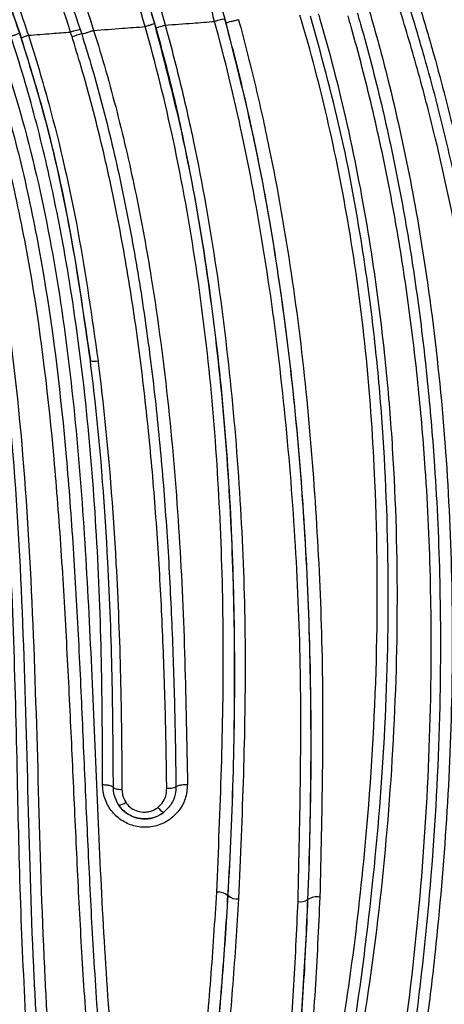
# Model space of a CAD drawing. Units: inches. Extents: x -1302 to 5346, y -540 to 389.
# Drawn here: x -211 to -210, y 39 to 41 of the extents above; entities that cross this region are included whole.
import ezdxf

# ---------------------------------------------------------------- set-up
doc = ezdxf.new("R2010")
doc.units = ezdxf.units.IN
doc.header["$MEASUREMENT"] = 0
doc.layers.get('0').update_dxf_attribs({"lineweight": 9})

msp = doc.modelspace()

# ---------------------------------------------------------------- linework, layer by layer
at = {"color": 7, "linetype": 'Continuous', "lineweight": 25}
for p, q in [((-210.5062, 41.255), (-210.5062, 41.255)), ((-210.3703, 41.2651), (-210.3703, 41.2651)), ((-210.8819, 41.2272), (-210.8819, 41.2272)), ((-210.766, 41.2358), (-210.766, 41.2358)), ((-210.7395, 41.2433), (-210.7355, 41.2308)), ((-210.3334, 38.8651), (-210.3346, 38.8652)), ((-210.1152, 38.8544), (-210.114, 38.8543))]:
    msp.add_line(p, q, dxfattribs=at)
for centre, radius, start, end in [((-210.6014, 40.7349), 0.5137, 105.1378, 108.212), ((-210.7004, 40.3771), 0.0449, 255.598, 282.7358), ((-210.6336, 39.1435), 0.0292, 268.8452, 311.1597), ((-210.501, 39.1222), 0.0292, 210.5689, 252.8531), ((-210.3601, 38.8364), 0.0385, 48.4643, 96.4637), ((-210.3088, 38.8929), 0.0371, 228.5507, 276.4506), ((-210.134, 38.8813), 0.0328, 257.2819, 304.9395), ((-210.0905, 38.8209), 0.0409, 77.2542, 125.086)]:
    msp.add_arc(centre, radius, start, end, dxfattribs=at)
for points, knots in [([(-213.1469, 44.2376), (-213.1325, 44.1718), (-213.1038, 44.0403), (-213.0238, 43.8636), (-212.9242, 43.708), (-212.8124, 43.5715), (-212.642, 43.3989), (-212.4034, 43.2025), (-212.0986, 42.9842), (-211.8173, 42.7858), (-211.572, 42.5898), (-211.3649, 42.3965), (-211.1761, 42.1848), (-211.0178, 41.9592), (-210.8906, 41.724), (-210.786, 41.4865), (-210.7286, 41.323), (-210.7026, 41.2405), (-210.7026, 41.2405)], [0, 0, 0, 0, 0.050789, 0.101583, 0.146034, 0.190673, 0.23525, 0.330012, 0.425024, 0.520045, 0.59135, 0.662951, 0.734313, 0.805288, 0.870124, 0.935104, 0.999999, 1, 1, 1, 1]), ([(-210.766, 41.2358), (-210.766, 41.2358), (-210.7963, 41.331), (-210.8558, 41.4958), (-210.9592, 41.7234), (-211.0676, 41.9205), (-211.1922, 42.1075), (-211.3332, 42.2821), (-211.4901, 42.4416), (-211.6586, 42.5882), (-211.805, 42.7024), (-211.9869, 42.8375), (-212.2054, 42.9915), (-212.4842, 43.1947), (-212.7064, 43.3819), (-212.8702, 43.5511), (-212.9832, 43.6923), (-213.0812, 43.8499), (-213.1586, 44.0244), (-213.1871, 44.1515), (-213.2013, 44.2151)], [0, 0, 0, 0, 0.000001, 0.075367, 0.13199, 0.188615, 0.245238, 0.301911, 0.358557, 0.415193, 0.471852, 0.500131, 0.588036, 0.675921, 0.763581, 0.809484, 0.855457, 0.901234, 0.95062, 1, 1, 1, 1]), ([(-213.1757, 44.2173), (-213.1616, 44.155), (-213.1334, 44.0304), (-213.057, 43.8591), (-212.9604, 43.7042), (-212.8488, 43.5652), (-212.6863, 43.3977), (-212.4652, 43.2116), (-212.1872, 43.0092), (-211.9691, 42.8557), (-211.7871, 42.7205), (-211.64, 42.6058), (-211.4703, 42.4585), (-211.312, 42.2979), (-211.1695, 42.122), (-211.0437, 41.9333), (-210.9345, 41.7346), (-210.8293, 41.5055), (-210.7721, 41.3386), (-210.7395, 41.2433)], [0, 0, 0, 0, 0.04849, 0.096986, 0.14216, 0.187528, 0.232827, 0.32029, 0.407976, 0.495681, 0.524058, 0.581072, 0.638062, 0.695256, 0.75252, 0.809721, 0.866872, 0.923968, 1, 1, 1, 1]), ([(-210.3703, 41.2651), (-210.3703, 41.2651), (-210.3727, 41.2738), (-210.401, 41.3762), (-210.4614, 41.5709), (-210.5663, 41.8431), (-210.6926, 42.1053), (-210.8401, 42.3531), (-211.0172, 42.5785), (-211.2192, 42.7799), (-211.436, 42.9652), (-211.6634, 43.1396), (-211.8909, 43.3162), (-212.1086, 43.5064), (-212.3141, 43.7096), (-212.4321, 43.8608), (-212.491, 43.9362)], [0, 0, 0, 0, 0.0000007, 0.0077477, 0.0906055, 0.1737414, 0.2567189, 0.3393599, 0.4208295, 0.5027022, 0.584979, 0.667002, 0.7502976, 0.8337926, 0.9170413, 1, 1, 1, 1]), ([(-210.3388, 41.2613), (-210.368, 41.3617), (-210.4264, 41.5628), (-210.54, 41.8555), (-210.6769, 42.1367), (-210.8396, 42.4027), (-211.0381, 42.6428), (-211.2658, 42.856), (-211.5079, 43.0529), (-211.7632, 43.2461), (-212.0175, 43.4533), (-212.2587, 43.6864), (-212.4023, 43.8577), (-212.4679, 43.9475), (-212.4679, 43.9475)], [0, 0, 0, 0, 0.0886263, 0.1775998, 0.2663757, 0.3547314, 0.4433664, 0.5324664, 0.6221074, 0.7114831, 0.807713, 0.9040324, 0.9999993, 1, 1, 1, 1]), ([(-212.6242, 43.8383), (-212.5548, 43.7519), (-212.4158, 43.5789), (-212.174, 43.3487), (-211.9231, 43.1434), (-211.6695, 42.9564), (-211.4278, 42.7696), (-211.199, 42.5674), (-210.9943, 42.3329), (-210.8249, 42.0639), (-210.6823, 41.7724), (-210.5796, 41.5003), (-210.5262, 41.3261), (-210.5062, 41.255), (-210.5062, 41.255)], [0, 0, 0, 0, 0.097892, 0.196095, 0.294191, 0.383997, 0.474073, 0.563559, 0.652557, 0.746711, 0.841267, 0.935658, 0.999999, 1, 1, 1, 1]), ([(-210.5612, 41.2509), (-210.5612, 41.2509), (-210.5877, 41.3442), (-210.6467, 41.5295), (-210.7555, 41.7998), (-210.8881, 42.0584), (-211.0481, 42.3056), (-211.2465, 42.5292), (-211.4756, 42.7288), (-211.7172, 42.9133), (-211.9698, 43.0993), (-212.2193, 43.3045), (-212.4599, 43.5343), (-212.599, 43.7065), (-212.6684, 43.7925)], [0, 0, 0, 0, 0.000001, 0.085515, 0.171383, 0.257022, 0.342222, 0.43186, 0.52199, 0.61272, 0.703179, 0.802143, 0.901218, 1, 1, 1, 1]), ([(-212.6464, 43.8154), (-212.6464, 43.8154), (-212.5808, 43.7278), (-212.4387, 43.56), (-212.202, 43.3305), (-211.953, 43.1263), (-211.7001, 42.9397), (-211.4569, 42.7534), (-211.2263, 42.5519), (-211.0158, 42.3134), (-210.8396, 42.0333), (-210.6914, 41.7237), (-210.5956, 41.4624), (-210.5494, 41.3057), (-210.5357, 41.259)], [0, 0, 0, 0, 0.000001, 0.097585, 0.195463, 0.293231, 0.383999, 0.475041, 0.56548, 0.655421, 0.755748, 0.856562, 0.957189, 1, 1, 1, 1]), ([(-210.5308, 41.2474), (-210.5592, 41.3418), (-210.6162, 41.5311), (-210.7269, 41.8061), (-210.8603, 42.0696), (-211.0208, 42.32), (-211.2185, 42.5455), (-211.4459, 42.7458), (-211.6861, 42.9308), (-211.9392, 43.1173), (-212.1915, 43.3228), (-212.4335, 43.556), (-212.5786, 43.7268), (-212.6455, 43.8161), (-212.6455, 43.8161)], [0, 0, 0, 0, 0.08625, 0.172856, 0.259233, 0.345169, 0.433871, 0.523057, 0.612831, 0.702337, 0.801589, 0.900949, 0.999999, 1, 1, 1, 1]), ([(-210.9944, 41.4707), (-210.9929, 41.4671), (-210.9604, 41.389), (-210.9324, 41.3091), (-210.9057, 41.2328)], [0, 0, 0, 0, 0.046038, 1, 1, 1, 1]), ([(-210.9015, 41.22), (-210.9173, 41.2667), (-210.9459, 41.3512), (-210.9794, 41.4337), (-210.9944, 41.4707)], [0, 0, 0, 0, 0.5529241, 1, 1, 1, 1]), ([(-210.9755, 41.4799), (-210.9605, 41.4426), (-210.9268, 41.3594), (-210.8974, 41.2744), (-210.8819, 41.2272), (-210.8819, 41.2272)], [0, 0, 0, 0, 0.447294, 0.999991, 1, 1, 1, 1]), ([(-209.8074, 41.3067), (-209.8074, 41.3067), (-209.7939, 41.2624), (-209.7577, 41.1391), (-209.7051, 40.9357), (-209.653, 40.6958), (-209.6099, 40.4548), (-209.5822, 40.255), (-209.5576, 40.0286), (-209.5369, 39.7558), (-209.5274, 39.3981), (-209.5374, 39.0229), (-209.5653, 38.6468), (-209.5998, 38.394), (-209.617, 38.2676)], [0, 0, 0, 0, 0.000001, 0.044176, 0.122557, 0.200966, 0.279632, 0.358304, 0.397359, 0.503076, 0.627263, 0.751671, 0.875967, 1, 1, 1, 1]), ([(-210.0451, 38.3377), (-210.0268, 38.4521), (-209.9901, 38.6812), (-209.9474, 39.0706), (-209.9205, 39.511), (-209.9239, 39.9486), (-209.95, 40.34), (-209.9931, 40.6688), (-210.0541, 40.9833), (-210.1063, 41.1833), (-210.1364, 41.2823), (-210.1364, 41.2823)], [0, 0, 0, 0, 0.11682, 0.234127, 0.400995, 0.568549, 0.681924, 0.796289, 0.897798, 0.999999, 1, 1, 1, 1]), ([(-210.0141, 38.3364), (-210.0139, 38.3375), (-209.9888, 38.4857), (-209.9459, 38.7802), (-209.9049, 39.217), (-209.8891, 39.6542), (-209.8978, 39.9842), (-209.9155, 40.2417), (-209.9333, 40.4253), (-209.9684, 40.6794), (-210.0206, 40.9651), (-210.078, 41.1746), (-210.1067, 41.2793)], [0, 0, 0, 0, 0.00112, 0.150806, 0.300903, 0.451045, 0.600794, 0.637712, 0.711659, 0.785616, 0.892908, 1, 1, 1, 1]), ([(-210.0856, 41.2861), (-210.0856, 41.2861), (-210.0842, 41.2813), (-210.0527, 41.1739), (-209.9987, 40.9612), (-209.9458, 40.6782), (-209.9109, 40.4244), (-209.8925, 40.2393), (-209.874, 39.9805), (-209.8647, 39.6492), (-209.881, 39.2101), (-209.9213, 38.7715), (-209.9674, 38.4762), (-209.9904, 38.3288)], [0, 0, 0, 0, 0.0000008, 0.0049164, 0.1100244, 0.2153106, 0.2895158, 0.3637112, 0.4007695, 0.5504057, 0.7004403, 0.850428, 1, 1, 1, 1]), ([(-209.8738, 38.3097), (-209.8732, 38.3138), (-209.8612, 38.3905), (-209.83, 38.6118), (-209.7936, 38.9723), (-209.7748, 39.3661), (-209.7752, 39.7216), (-209.786, 39.9689), (-209.8027, 40.1841), (-209.8214, 40.3682), (-209.8514, 40.5899), (-209.8896, 40.8113), (-209.929, 40.9944), (-209.9653, 41.1405), (-209.9878, 41.2237), (-210.0011, 41.2702), (-210.004, 41.2804)], [0, 0, 0, 0, 0.004158, 0.077144, 0.223837, 0.370988, 0.477436, 0.584144, 0.620981, 0.694801, 0.768575, 0.8421, 0.915709, 0.95263, 0.989665, 1, 1, 1, 1]), ([(-209.9782, 41.2876), (-209.9753, 41.2775), (-209.962, 41.231), (-209.9394, 41.1479), (-209.903, 41.0017), (-209.8635, 40.8181), (-209.8253, 40.5963), (-209.7955, 40.3744), (-209.7772, 40.1903), (-209.7609, 39.9748), (-209.7499, 39.727), (-209.7495, 39.3706), (-209.7684, 38.9757), (-209.8046, 38.6095), (-209.8376, 38.3864), (-209.849, 38.3094)], [0, 0, 0, 0, 0.010278, 0.047156, 0.083998, 0.157607, 0.231176, 0.304787, 0.378385, 0.415133, 0.521823, 0.628274, 0.775371, 0.922443, 1, 1, 1, 1]), ([(-209.9461, 41.2964), (-209.9461, 41.2964), (-209.9276, 41.2331), (-209.8855, 41.0774), (-209.8303, 40.8278), (-209.7786, 40.5175), (-209.7402, 40.1765), (-209.7185, 39.8076), (-209.7159, 39.4406), (-209.7309, 39.0752), (-209.7579, 38.7637), (-209.7882, 38.506), (-209.8089, 38.3692), (-209.8192, 38.3007)], [0, 0, 0, 0, 0.000001, 0.064, 0.156322, 0.248657, 0.371141, 0.493934, 0.617091, 0.740319, 0.863169, 0.931599, 1, 1, 1, 1]), ([(-209.6755, 38.2772), (-209.6591, 38.3952), (-209.6262, 38.6313), (-209.598, 38.9817), (-209.5853, 39.3351), (-209.5904, 39.6917), (-209.614, 40.051), (-209.6533, 40.3799), (-209.7039, 40.6777), (-209.7556, 40.9145), (-209.8092, 41.1227), (-209.8446, 41.2428), (-209.8633, 41.3025), (-209.8633, 41.3025)], [0, 0, 0, 0, 0.116458, 0.233116, 0.349722, 0.468722, 0.587781, 0.706642, 0.793198, 0.880129, 0.939959, 0.999999, 1, 1, 1, 1]), ([(-209.6451, 38.2759), (-209.6279, 38.4019), (-209.5933, 38.654), (-209.5654, 39.0292), (-209.5554, 39.4035), (-209.5648, 39.76), (-209.5856, 40.0318), (-209.6102, 40.2566), (-209.6373, 40.4547), (-209.6795, 40.6937), (-209.7313, 40.9314), (-209.7833, 41.1334), (-209.82, 41.2555), (-209.8333, 41.2996)], [0, 0, 0, 0, 0.124364, 0.248989, 0.373723, 0.498236, 0.603942, 0.642972, 0.721269, 0.799563, 0.877718, 0.955843, 1, 1, 1, 1]), ([(-210.7026, 41.2405), (-210.6764, 41.2424), (-210.6293, 41.2459), (-210.5822, 41.2494), (-210.5612, 41.2509)], [0, 0, 0, 0, 0.555711, 1, 1, 1, 1]), ([(-210.5357, 41.259), (-210.5369, 41.2585), (-210.5383, 41.2579), (-210.545, 41.2557), (-210.5513, 41.2538), (-210.5579, 41.2519), (-210.5612, 41.2509)], [0, 0, 0, 0, 0.432958, 0.51342, 0.75671, 1, 1, 1, 1]), ([(-210.3645, 38.8746), (-210.355, 39.1014), (-210.3409, 39.4413), (-210.3531, 39.8977), (-210.376, 40.2448), (-210.418, 40.5927), (-210.478, 40.9286), (-210.5316, 41.1477), (-210.5612, 41.2509), (-210.5612, 41.2509)], [0, 0, 0, 0, 0.289638, 0.43408, 0.578482, 0.723213, 0.867922, 0.999999, 1, 1, 1, 1]), ([(-210.5357, 41.259), (-210.5081, 41.1533), (-210.4506, 40.9329), (-210.3917, 40.5933), (-210.3488, 40.2429), (-210.3239, 39.8931), (-210.3114, 39.4339), (-210.3212, 39.0932), (-210.3346, 38.8652), (-210.3346, 38.8652)], [0, 0, 0, 0, 0.13314, 0.277809, 0.422506, 0.567118, 0.711757, 0.999999, 1, 1, 1, 1]), ([(-210.5308, 41.2474), (-210.5296, 41.2478), (-210.5283, 41.2484), (-210.5217, 41.2505), (-210.5157, 41.2523), (-210.5093, 41.2541), (-210.5062, 41.255)], [0, 0, 0, 0, 0.439877, 0.514515, 0.757258, 1, 1, 1, 1]), ([(-210.5062, 41.255), (-210.481, 41.2569), (-210.4357, 41.2602), (-210.3904, 41.2636), (-210.3703, 41.2651)], [0, 0, 0, 0, 0.556144, 1, 1, 1, 1]), ([(-210.5062, 41.255), (-210.5062, 41.255), (-210.4914, 41.202), (-210.4637, 41.0953), (-210.4134, 40.8726), (-210.3629, 40.5859), (-210.3206, 40.2348), (-210.2945, 39.8848), (-210.2803, 39.4257), (-210.295, 39.0836), (-210.3047, 38.8561)], [0, 0, 0, 0, 0.000001, 0.066986, 0.134, 0.278438, 0.422894, 0.567666, 0.712492, 1, 1, 1, 1]), ([(-210.3429, 41.272), (-210.3443, 41.2717), (-210.3463, 41.2714), (-210.3549, 41.2692), (-210.3621, 41.2673), (-210.3675, 41.2658), (-210.3703, 41.2651)], [0, 0, 0, 0, 0.425262, 0.592371, 0.796185, 1, 1, 1, 1]), ([(-210.1412, 38.8493), (-210.1358, 39.0804), (-210.1278, 39.4276), (-210.1502, 39.8915), (-210.1806, 40.2444), (-210.2266, 40.5999), (-210.2887, 40.9405), (-210.3422, 41.1618), (-210.3703, 41.2651), (-210.3703, 41.2651)], [0, 0, 0, 0, 0.289279, 0.434714, 0.580053, 0.725395, 0.87074, 0.999999, 1, 1, 1, 1]), ([(-210.3429, 41.272), (-210.3165, 41.1685), (-210.2602, 40.9482), (-210.1992, 40.6072), (-210.1532, 40.2515), (-210.1236, 39.8984), (-210.1028, 39.4338), (-210.1059, 39.0865), (-210.1152, 38.8544), (-210.1152, 38.8544)], [0, 0, 0, 0, 0.12882, 0.274283, 0.41974, 0.5649, 0.71016, 0.999999, 1, 1, 1, 1]), ([(-210.3047, 41.2699), (-210.3081, 41.269), (-210.3149, 41.2671), (-210.3246, 41.2646), (-210.3351, 41.2619), (-210.3374, 41.2615), (-210.3388, 41.2613)], [0, 0, 0, 0, 0.2038873, 0.4077747, 0.6198134, 1, 1, 1, 1]), ([(-210.114, 38.8543), (-210.114, 38.8543), (-210.1049, 39.0811), (-210.1016, 39.4205), (-210.121, 39.8739), (-210.1488, 40.2175), (-210.1915, 40.5644), (-210.2423, 40.8539), (-210.2931, 41.086), (-210.3236, 41.2029), (-210.3388, 41.2613)], [0, 0, 0, 0, 0.000001, 0.284495, 0.426861, 0.569127, 0.711441, 0.853781, 0.926911, 1, 1, 1, 1]), ([(-210.3047, 41.2699), (-210.3047, 41.2699), (-210.2889, 41.212), (-210.2591, 41.0953), (-210.2079, 40.8637), (-210.157, 40.5742), (-210.1147, 40.2268), (-210.0888, 39.8823), (-210.0681, 39.429), (-210.0761, 39.0881), (-210.0814, 38.8608)], [0, 0, 0, 0, 0.000001, 0.072664, 0.145668, 0.287819, 0.430516, 0.572349, 0.714821, 1, 1, 1, 1]), ([(-210.9057, 41.2328), (-210.9061, 41.2326), (-210.9068, 41.2321), (-210.9123, 41.2299), (-210.9202, 41.2271), (-210.9268, 41.2248), (-210.9301, 41.2237)], [0, 0, 0, 0, 0.25, 0.5, 0.75, 1, 1, 1, 1]), ([(-210.678, 39.169), (-210.6784, 39.2823), (-210.6794, 39.509), (-210.6925, 39.8522), (-210.7192, 40.1963), (-210.7587, 40.5018), (-210.8071, 40.7687), (-210.8604, 40.9981), (-210.9052, 41.1492), (-210.9301, 41.2237), (-210.9301, 41.2237)], [0, 0, 0, 0, 0.167078, 0.334574, 0.499144, 0.66375, 0.775912, 0.888118, 0.999999, 1, 1, 1, 1]), ([(-210.9057, 41.2328), (-210.8831, 41.1599), (-210.8378, 41.0139), (-210.7672, 40.7143), (-210.7339, 40.4864), (-210.7116, 40.3336)], [0, 0, 0, 0, 0.247695, 0.495604, 1, 1, 1, 1]), ([(-210.8819, 41.2272), (-210.8604, 41.2288), (-210.8218, 41.2317), (-210.7831, 41.2345), (-210.766, 41.2358)], [0, 0, 0, 0, 0.556225, 1, 1, 1, 1]), ([(-210.8819, 41.2272), (-210.8819, 41.2272), (-210.8616, 41.1649), (-210.809, 40.9868), (-210.7408, 40.6888), (-210.7073, 40.4521), (-210.6905, 40.3333)], [0, 0, 0, 0, 0.000003, 0.213987, 0.605538, 1, 1, 1, 1]), ([(-210.7395, 41.2433), (-210.7407, 41.243), (-210.7431, 41.2425), (-210.7497, 41.2407), (-210.7576, 41.2384), (-210.7632, 41.2367), (-210.766, 41.2358)], [0, 0, 0, 0, 0.250005, 0.500006, 0.750005, 1, 1, 1, 1]), ([(-210.7619, 41.2229), (-210.7633, 41.2272), (-210.7646, 41.2315), (-210.766, 41.2358), (-210.766, 41.2358)], [0, 0, 0, 0, 0.999826, 1, 1, 1, 1]), ([(-210.7355, 41.2308), (-210.7343, 41.2311), (-210.7328, 41.2314), (-210.7283, 41.2327), (-210.7223, 41.2344), (-210.7127, 41.2373), (-210.706, 41.2394), (-210.7026, 41.2405)], [0, 0, 0, 0, 0.206557, 0.272324, 0.514883, 0.757441, 1, 1, 1, 1]), ([(-210.7355, 41.2308), (-210.727, 41.2033), (-210.6963, 41.1035), (-210.6511, 40.9304), (-210.6043, 40.7115), (-210.5732, 40.5286), (-210.5468, 40.3442), (-210.5253, 40.1584), (-210.5058, 39.9344), (-210.4919, 39.7096), (-210.4829, 39.485), (-210.4784, 39.3039), (-210.477, 39.1968), (-210.4766, 39.164)], [0, 0, 0, 0, 0.040645, 0.147613, 0.252972, 0.358437, 0.411655, 0.51816, 0.624664, 0.733864, 0.843012, 0.951987, 1, 1, 1, 1]), ([(-210.7026, 41.2405), (-210.7026, 41.2405), (-210.6791, 41.1664), (-210.6364, 41.0164), (-210.5845, 40.7894), (-210.5353, 40.5197), (-210.4943, 40.2066), (-210.4657, 39.8548), (-210.4509, 39.51), (-210.4469, 39.2839), (-210.4449, 39.1707)], [0, 0, 0, 0, 0.000001, 0.109729, 0.219743, 0.329725, 0.4991, 0.668419, 0.83401, 1, 1, 1, 1]), ([(-210.3334, 38.8651), (-210.3334, 38.8651), (-210.3201, 39.0927), (-210.3102, 39.4326), (-210.3224, 39.8894), (-210.3469, 40.2368), (-210.3886, 40.5854), (-210.4391, 40.8697), (-210.4884, 41.0901), (-210.5167, 41.195), (-210.5308, 41.2474)], [0, 0, 0, 0, 0.000001, 0.288842, 0.433517, 0.578126, 0.722583, 0.867027, 0.933528, 1, 1, 1, 1]), ([(-210.8861, 38.4748), (-210.892, 38.5906), (-210.9038, 38.8223), (-210.9118, 39.1821), (-210.9204, 39.5657), (-210.9387, 39.9703), (-210.9721, 40.335), (-211.0205, 40.6567), (-211.0821, 40.9351), (-211.1406, 41.1171), (-211.1751, 41.2055), (-211.1751, 41.2055)], [0, 0, 0, 0, 0.126814, 0.253768, 0.400323, 0.546994, 0.693527, 0.79584, 0.898202, 0.999999, 1, 1, 1, 1]), ([(-210.8566, 38.4726), (-210.8598, 38.5284), (-210.8723, 38.7479), (-210.8823, 39.1254), (-210.8946, 39.6119), (-210.921, 40.1065), (-210.9695, 40.5182), (-211.0348, 40.843), (-211.0893, 41.0435), (-211.1315, 41.1605), (-211.1455, 41.1993)], [0, 0, 0, 0, 0.061106, 0.240242, 0.419317, 0.598314, 0.777254, 0.86654, 0.955734, 1, 1, 1, 1]), ([(-211.122, 41.2095), (-211.122, 41.2095), (-211.1073, 41.1701), (-211.0658, 41.0507), (-211.0098, 40.8475), (-210.9441, 40.5195), (-210.895, 40.105), (-210.8675, 39.6086), (-210.8537, 39.1216), (-210.8433, 38.7446), (-210.8304, 38.5256), (-210.8272, 38.4703)], [0, 0, 0, 0, 0.000001, 0.044987, 0.134921, 0.224947, 0.40402, 0.583143, 0.761419, 0.939751, 1, 1, 1, 1]), ([(-210.717, 38.4473), (-210.7175, 38.4537), (-210.7244, 38.5415), (-210.7354, 38.7097), (-210.7478, 38.951), (-210.7586, 39.1919), (-210.7702, 39.4369), (-210.7831, 39.6867), (-210.797, 39.8969), (-210.8212, 40.1877), (-210.8547, 40.4765), (-210.9181, 40.8027), (-210.9726, 41.0173), (-211.017, 41.1479), (-211.0344, 41.1991)], [0, 0, 0, 0, 0.006946, 0.094892, 0.18315, 0.2716, 0.360508, 0.451745, 0.543136, 0.587614, 0.764801, 0.853534, 0.942643, 1, 1, 1, 1]), ([(-211.0024, 41.21), (-210.9849, 41.1586), (-210.9402, 41.0274), (-210.8853, 40.8116), (-210.8217, 40.4837), (-210.7878, 40.1937), (-210.7641, 39.9022), (-210.7507, 39.6922), (-210.7382, 39.4429), (-210.7278, 39.1985), (-210.7168, 38.9577), (-210.7044, 38.71), (-210.6925, 38.5409), (-210.6863, 38.4533)], [0, 0, 0, 0, 0.05751, 0.146915, 0.235966, 0.413621, 0.45801, 0.549175, 0.640103, 0.728596, 0.816862, 0.905016, 1, 1, 1, 1]), ([(-210.9705, 41.2207), (-210.9705, 41.2207), (-210.9685, 41.215), (-210.9267, 41.0982), (-210.859, 40.8639), (-210.7926, 40.5147), (-210.7504, 40.1633), (-210.7242, 39.8135), (-210.7074, 39.4676), (-210.6934, 39.126), (-210.6778, 38.785), (-210.6619, 38.553), (-210.6539, 38.437)], [0, 0, 0, 0, 0.000001, 0.006284, 0.130266, 0.25492, 0.380194, 0.505025, 0.628144, 0.751308, 0.875712, 1, 1, 1, 1]), ([(-210.7116, 40.3336), (-210.7282, 40.4508), (-210.7617, 40.6858), (-210.8279, 40.9818), (-210.8824, 41.1582), (-210.9015, 41.22)], [0, 0, 0, 0, 0.392603, 0.787305, 1, 1, 1, 1]), ([(-210.5019, 39.1588), (-210.5023, 39.1915), (-210.5037, 39.2984), (-210.5083, 39.4795), (-210.5181, 39.7044), (-210.5324, 39.9293), (-210.5522, 40.1531), (-210.5739, 40.3386), (-210.6001, 40.5224), (-210.6311, 40.7047), (-210.6778, 40.9229), (-210.7229, 41.0957), (-210.7535, 41.1954), (-210.7619, 41.2229)], [0, 0, 0, 0, 0.048002, 0.157058, 0.266469, 0.375847, 0.482478, 0.588894, 0.641971, 0.747178, 0.852355, 0.959305, 1, 1, 1, 1]), ([(-210.6484, 39.1621), (-210.6491, 39.2644), (-210.6504, 39.4691), (-210.6635, 39.8227), (-210.685, 40.1123), (-210.7072, 40.2968), (-210.7116, 40.3336)], [0, 0, 0, 0, 0.265534, 0.53155, 0.90645, 1, 1, 1, 1]), ([(-210.6905, 40.3333), (-210.6861, 40.2964), (-210.6639, 40.1108), (-210.6414, 39.8201), (-210.6273, 39.465), (-210.6256, 39.2595), (-210.6248, 39.1566)], [0, 0, 0, 0, 0.093349, 0.46884, 0.734066, 1, 1, 1, 1]), ([(-210.4449, 39.1707), (-210.4461, 39.1571), (-210.4485, 39.1299), (-210.4696, 39.0938), (-210.5007, 39.0669), (-210.5388, 39.0525), (-210.5786, 39.0517), (-210.6156, 39.0636), (-210.6466, 39.0866), (-210.6686, 39.1184), (-210.6772, 39.1475), (-210.6778, 39.1647), (-210.678, 39.169)], [0, 0, 0, 0, 0.112872, 0.225781, 0.337467, 0.445608, 0.549854, 0.651618, 0.753205, 0.856851, 0.963997, 1, 1, 1, 1]), ([(-210.6484, 39.1621), (-210.649, 39.1628), (-210.6505, 39.1644), (-210.6565, 39.1667), (-210.6663, 39.1686), (-210.6741, 39.1689), (-210.678, 39.169)], [0, 0, 0, 0, 0.175349, 0.450233, 0.725116, 1, 1, 1, 1]), ([(-210.4766, 39.164), (-210.476, 39.1645), (-210.4743, 39.166), (-210.4682, 39.1683), (-210.4574, 39.1703), (-210.4491, 39.1705), (-210.4449, 39.1707)], [0, 0, 0, 0, 0.127119, 0.418079, 0.70904, 1, 1, 1, 1]), ([(-210.6342, 39.1143), (-210.6389, 39.1233), (-210.647, 39.1384), (-210.648, 39.1553), (-210.6484, 39.1621)], [0, 0, 0, 0, 0.5926258, 1, 1, 1, 1]), ([(-210.6248, 39.1566), (-210.6245, 39.1515), (-210.6237, 39.1392), (-210.6178, 39.1281), (-210.6144, 39.1215)], [0, 0, 0, 0, 0.410137, 1, 1, 1, 1]), ([(-210.5261, 39.1074), (-210.5209, 39.1125), (-210.5104, 39.1228), (-210.5029, 39.1415), (-210.5022, 39.1537), (-210.5019, 39.1588)], [0, 0, 0, 0, 0.371248, 0.741894, 1, 1, 1, 1]), ([(-210.4766, 39.164), (-210.477, 39.1573), (-210.4779, 39.1408), (-210.4881, 39.1154), (-210.5024, 39.1014), (-210.5096, 39.0943)], [0, 0, 0, 0, 0.256398, 0.625612, 1, 1, 1, 1]), ([(-210.6144, 39.1215), (-210.6139, 39.1208), (-210.6098, 39.1148), (-210.5998, 39.1048), (-210.5819, 39.0959), (-210.5646, 39.0935), (-210.5472, 39.0958), (-210.5349, 39.1009), (-210.5278, 39.1062), (-210.5261, 39.1074)], [0, 0, 0, 0, 0.02582, 0.221783, 0.416399, 0.611066, 0.730978, 0.939278, 1, 1, 1, 1]), ([(-210.5096, 39.0943), (-210.5119, 39.0926), (-210.522, 39.0851), (-210.5393, 39.078), (-210.5639, 39.0748), (-210.5884, 39.0781), (-210.6135, 39.0907), (-210.6277, 39.1048), (-210.6335, 39.1133), (-210.6342, 39.1143)], [0, 0, 0, 0, 0.060401, 0.268355, 0.388492, 0.583817, 0.778817, 0.974319, 1, 1, 1, 1]), ([(-210.6342, 39.1143), (-210.6309, 39.1099), (-210.6223, 39.0982), (-210.6025, 39.0839), (-210.5753, 39.075), (-210.5461, 39.0757), (-210.5238, 39.084), (-210.5128, 39.092), (-210.5096, 39.0943)], [0, 0, 0, 0, 0.1182362, 0.3130732, 0.5071745, 0.7060864, 0.9137629, 1, 1, 1, 1]), ([(-210.4021, 38.396), (-210.3946, 38.4761), (-210.3797, 38.6366), (-210.3696, 38.7952), (-210.3645, 38.8746)], [0, 0, 0, 0, 0.499367, 1, 1, 1, 1]), ([(-210.3346, 38.8652), (-210.3346, 38.8652), (-210.3392, 38.7862), (-210.3499, 38.628), (-210.3645, 38.468), (-210.3718, 38.3879)], [0, 0, 0, 0, 0.000005, 0.499617, 1, 1, 1, 1]), ([(-210.3701, 38.3938), (-210.3629, 38.4727), (-210.3485, 38.6307), (-210.3379, 38.787), (-210.3334, 38.8651), (-210.3334, 38.8651)], [0, 0, 0, 0, 0.499378, 0.999995, 1, 1, 1, 1]), ([(-210.3047, 38.8561), (-210.3096, 38.7783), (-210.3195, 38.6225), (-210.3339, 38.4649), (-210.341, 38.386)], [0, 0, 0, 0, 0.49962, 1, 1, 1, 1]), ([(-210.1715, 38.3584), (-210.1651, 38.4406), (-210.1523, 38.6051), (-210.1449, 38.7678), (-210.1412, 38.8493)], [0, 0, 0, 0, 0.499345, 1, 1, 1, 1]), ([(-210.1152, 38.8544), (-210.1152, 38.8544), (-210.1185, 38.7726), (-210.1266, 38.6089), (-210.1394, 38.4432), (-210.1459, 38.3603)], [0, 0, 0, 0, 0.000005, 0.499595, 1, 1, 1, 1]), ([(-210.1457, 38.3465), (-210.139, 38.4315), (-210.1256, 38.6018), (-210.1173, 38.7701), (-210.114, 38.8543), (-210.114, 38.8543)], [0, 0, 0, 0, 0.499315, 0.999995, 1, 1, 1, 1]), ([(-210.0814, 38.8608), (-210.0853, 38.776), (-210.0931, 38.6064), (-210.1068, 38.4348), (-210.1137, 38.3489)], [0, 0, 0, 0, 0.4995813, 1, 1, 1, 1])]:
    msp.add_open_spline(points, degree=3, knots=knots, dxfattribs=at)
for points in [[(-210.9015, 41.22), (-210.9012, 41.2202), (-210.9006, 41.2205), (-210.8962, 41.2222), (-210.8899, 41.2245), (-210.8846, 41.2263), (-210.8819, 41.2272)], [(-210.6484, 39.1621), (-210.6477, 39.1614), (-210.6463, 39.1599), (-210.6407, 39.1581), (-210.6333, 39.1569), (-210.6276, 39.1567), (-210.6248, 39.1566)], [(-210.4766, 39.164), (-210.4775, 39.1633), (-210.4794, 39.1619), (-210.4856, 39.1601), (-210.4933, 39.159), (-210.499, 39.1588), (-210.5019, 39.1588)]]:
    msp.add_open_spline(points, degree=3, dxfattribs=at)

doc.saveas('drawing.dxf')
